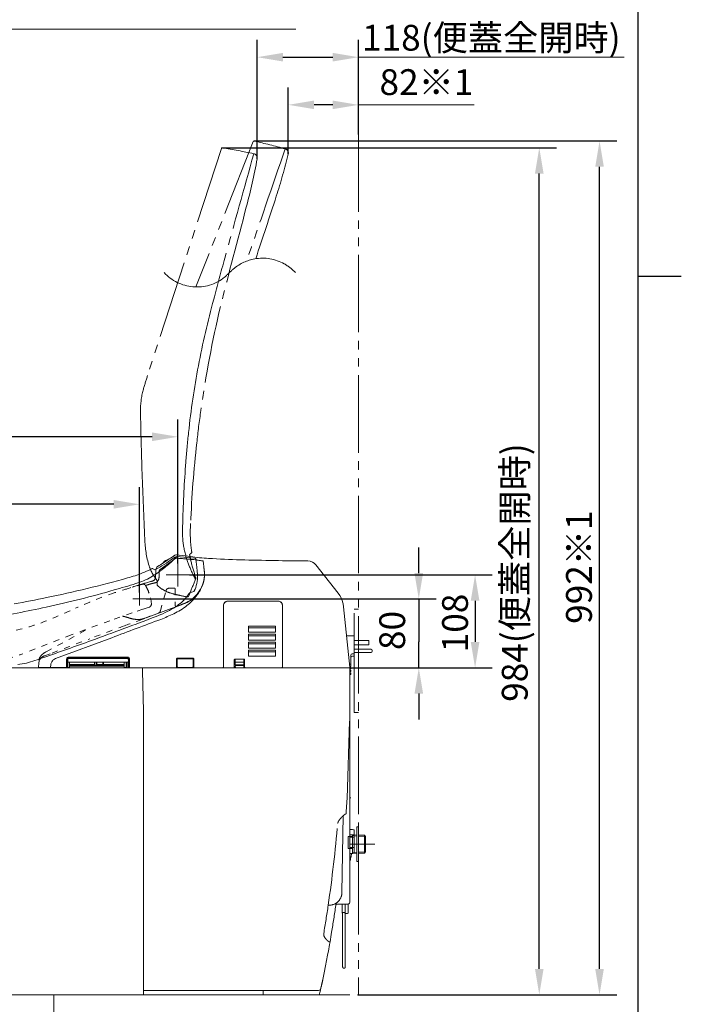
# Model space of a CAD drawing. Extents: x -410 to 0, y 0 to 451.
# Drawn here: x -77 to 0, y 59 to 173 of the extents above; entities that cross this region are included whole.
import ezdxf

# ---------------------------------------------------------------- set-up
doc = ezdxf.new("R2010")
doc.units = 0
for name, pattern in [('CENTER_DASH_DASH', [14, 9, -1, 1, -1, 1, -1]), ('DASH_CENTER', [14, 11, -1, 1, -1]), ('DASHED', [15, 7, -8])]:
    doc.linetypes.add(name, pattern=pattern)
doc.layers.get('0').update_dxf_attribs({"linetype": 'CONTINUOUS'})
doc.layers.get('Defpoints').update_dxf_attribs({"linetype": 'CONTINUOUS'})
for name, color, linetype in [('1', 7, 'CONTINUOUS'), ('11', 7, 'CONTINUOUS'), ('20', 7, 'CONTINUOUS'), ('22', 7, 'CONTINUOUS'), ('3', 7, 'CONTINUOUS'), ('4', 7, 'CONTINUOUS'), ('PIC13', 7, 'CONTINUOUS')]:
    doc.layers.add(name, color=color, linetype=linetype)
doc.styles.add('CONVERTER_2', font='simplex.shx', dxfattribs={"width": 0.95})
doc.dimstyles.new('ME10_DIM_21', dxfattribs={"dimtxt": 30, "dimasz": 30, "dimexe": 10, "dimexo": 0, "dimtad": 1, "dimdec": 1, "dimdsep": 46, "dimtxsty": 'CONVERTER_2', "dimblk1": 'OPEN30', "dimblk2": 'OPEN30', "dimsah": 1, "dimcen": 0.09, "dimclrd": 2, "dimclre": 2, "dimclrt": 2, "dimadec": 0, "dimazin": 0, "dimtfac": 1, "dimtdec": 4, "dimtmove": 0, "dimatfit": 3, "dimldrblk": 'OPEN30', "dimfxl": 0, "dimtolj": 1, "dimtzin": 0, "dimarcsym": 0})
doc.dimstyles.new('ME10_DIM_5', dxfattribs={"dimtxt": 30, "dimasz": 30, "dimexe": 10, "dimexo": 0, "dimtad": 1, "dimdsep": 46, "dimtxsty": 'CONVERTER_2', "dimblk1": 'OPEN30', "dimblk2": 'OPEN30', "dimsah": 1, "dimcen": 0.09, "dimclrd": 2, "dimclre": 2, "dimclrt": 2, "dimadec": 0, "dimazin": 0, "dimtfac": 1, "dimtdec": 4, "dimtmove": 0, "dimatfit": 3, "dimldrblk": 'OPEN30', "dimfxl": 0, "dimtolj": 1, "dimtzin": 0, "dimarcsym": 0})

# ---------------------------------------------------------------- blocks, each defined once
blk = doc.blocks.new('*D64')
at = {"layer": '1', "color": 2, "lineweight": -2}
for p, q in [((-107.78, 102.12), (-107.78, 126.85)), ((-58.49, 110.14), (-58.49, 126.85)), ((-61.49, 124.85), (-104.78, 124.85))]:
    blk.add_line(p, q, dxfattribs=at)
at = {"layer": '1', "color": 2}
for points in [[(-104.78, 125.35), (-104.78, 124.35), (-107.78, 124.85)], [(-61.49, 125.35), (-61.49, 124.35), (-58.49, 124.85)]]:
    blk.add_solid(points, dxfattribs=at)
at = {"layer": 'Defpoints', "color": 0}
for p in [(-107.78, 124.85), (-58.49, 110.14), (-107.78, 102.12)]:
    blk.add_point(p, dxfattribs=at)
at = {"layer": '1', "color": 2, "lineweight": 0, "insert": (-83.46, 127.19), "char_height": 3, "attachment_point": 5, "rotation": 0.0001}
blk.add_mtext('\\A1;{\\fMicrosoft JhengHei|b0|i0|c136|p34;493}', dxfattribs=at)
blk = doc.blocks.new('_OPEN30')
at = {"color": 0, "linetype": 'ByBlock'}
for p, q in [((-1, 0.267949), (0, 0)), ((0, 0), (-1, -0.267949)), ((0, 0), (-1, 0))]:
    blk.add_line(p, q, dxfattribs=at)
blk = doc.blocks.new('*D70')
at = {"layer": '1', "color": 2, "lineweight": -2}
for p, q in [((-107.78, 102.12), (-107.78, 119)), ((-62.94, 106.77), (-62.94, 119)), ((-65.94, 117), (-104.78, 117))]:
    blk.add_line(p, q, dxfattribs=at)
at = {"layer": '1', "color": 2}
for points in [[(-104.78, 117.5), (-104.78, 116.5), (-107.78, 117)], [(-65.94, 117.5), (-65.94, 116.5), (-62.94, 117)]]:
    blk.add_solid(points, dxfattribs=at)
at = {"layer": 'Defpoints', "color": 0}
for p in [(-107.78, 117), (-62.94, 106.77), (-107.78, 102.12)]:
    blk.add_point(p, dxfattribs=at)
at = {"layer": '1', "color": 2, "lineweight": 0, "insert": (-84.87, 119.58), "char_height": 3, "attachment_point": 5, "rotation": 0.0001}
blk.add_mtext('\\A1;{\\fMicrosoft JhengHei|b0|i0|c136|p34;448}', dxfattribs=at)
blk = doc.blocks.new('*D63')
at = {"layer": '1', "color": 2, "lineweight": -2}
for p, q in [((-57.15, 108.8), (-21.96, 108.8)), ((-23.96, 105.8), (-23.96, 101)), ((-38.55, 98), (-21.96, 98))]:
    blk.add_line(p, q, dxfattribs=at)
at = {"layer": '1', "color": 2}
for points in [[(-24.46, 105.8), (-23.46, 105.8), (-23.96, 108.8)], [(-24.46, 101), (-23.46, 101), (-23.96, 98)]]:
    blk.add_solid(points, dxfattribs=at)
at = {"layer": 'Defpoints', "color": 0}
for p in [(-57.15, 108.8), (-38.55, 98), (-23.96, 98)]:
    blk.add_point(p, dxfattribs=at)
at = {"layer": '1', "color": 2, "lineweight": 0, "insert": (-26.29, 103.21), "char_height": 3, "attachment_point": 5, "rotation": 90}
blk.add_mtext('\\A1;{\\fMicrosoft JhengHei|b0|i0|c136|p34;108}', dxfattribs=at)
blk = doc.blocks.new('*D62')
at = {"layer": '1', "color": 2, "lineweight": -2}
for p, q in [((-30.5, 109), (-30.5, 112)), ((-62.17, 106), (-28.5, 106)), ((-30.5, 106), (-30.5, 103)), ((-30.5, 103), (-30.5, 101)), ((-30.5, 98), (-30.5, 101)), ((-38.55, 98), (-28.5, 98)), ((-30.5, 95), (-30.5, 92))]:
    blk.add_line(p, q, dxfattribs=at)
at = {"layer": '1', "color": 2}
for points in [[(-31, 109), (-30, 109), (-30.5, 106)], [(-31, 95), (-30, 95), (-30.5, 98)]]:
    blk.add_solid(points, dxfattribs=at)
at = {"layer": 'Defpoints', "color": 0}
for p in [(-62.17, 106), (-38.55, 98), (-30.5, 98)]:
    blk.add_point(p, dxfattribs=at)
at = {"layer": '1', "color": 2, "lineweight": 0, "insert": (-33.59, 102.34), "char_height": 3, "attachment_point": 5, "rotation": 90}
blk.add_mtext('\\A1;{\\fMicrosoft JhengHei|b0|i0|c136|p34;80}', dxfattribs=at)
blk = doc.blocks.new('*D72')
at = {"layer": '1', "color": 2, "lineweight": -2}
for p, q in [((-49.62, 159.23), (-7.5, 159.23)), ((-9.5, 63), (-9.5, 156.23)), ((-37.6, 60), (-7.5, 60))]:
    blk.add_line(p, q, dxfattribs=at)
at = {"layer": '1', "color": 2}
for points in [[(-10, 156.23), (-9, 156.23), (-9.5, 159.23)], [(-10, 63), (-9, 63), (-9.5, 60)]]:
    blk.add_solid(points, dxfattribs=at)
at = {"layer": 'Defpoints', "color": 0}
for p in [(-49.62, 159.23), (-9.5, 159.23), (-37.6, 60)]:
    blk.add_point(p, dxfattribs=at)
at = {"layer": '1', "color": 2, "lineweight": 0, "insert": (-11.89, 109.7), "char_height": 3, "attachment_point": 5, "rotation": 90}
blk.add_mtext('\\A1;{\\fMicrosoft JhengHei|b0|i0|c136|p34;992※1}', dxfattribs=at)
blk = doc.blocks.new('*D75')
at = {"layer": '1', "color": 2, "lineweight": -2}
for p, q in [((-53.31, 158.44), (-14.5, 158.44)), ((-16.5, 63), (-16.5, 155.44)), ((-37.5, 60), (-14.5, 60))]:
    blk.add_line(p, q, dxfattribs=at)
at = {"layer": '1', "color": 2}
for points in [[(-17, 155.44), (-16, 155.44), (-16.5, 158.44)], [(-17, 63), (-16, 63), (-16.5, 60)]]:
    blk.add_solid(points, dxfattribs=at)
at = {"layer": 'Defpoints', "color": 0}
for p in [(-53.31, 158.44), (-16.5, 158.44), (-37.5, 60)]:
    blk.add_point(p, dxfattribs=at)
at = {"layer": '1', "color": 2, "lineweight": 0, "insert": (-19.35, 109.07), "char_height": 3, "attachment_point": 5, "rotation": 90}
blk.add_mtext('\\A1;{\\fMicrosoft JhengHei|b0|i0|c136|p34;984(便蓋全開時)}', dxfattribs=at)
blk = doc.blocks.new('*D74')
at = {"layer": '1', "color": 2, "lineweight": -2}
for p, q in [((-45.66, 157.71), (-45.66, 165.43)), ((-37.5, 160), (-37.5, 165.43)), ((-40.5, 163.43), (-42.66, 163.43))]:
    blk.add_line(p, q, dxfattribs=at)
at = {"layer": '1', "color": 2}
for points in [[(-42.66, 163.93), (-42.66, 162.93), (-45.66, 163.43)], [(-40.5, 163.93), (-40.5, 162.93), (-37.5, 163.43)]]:
    blk.add_solid(points, dxfattribs=at)
at = {"layer": 'Defpoints', "color": 0}
for p in [(-45.66, 163.43), (-37.5, 160), (-45.66, 157.71)]:
    blk.add_point(p, dxfattribs=at)
at = {"layer": '1', "color": 2, "lineweight": 0, "insert": (-29.61, 166.07), "char_height": 3, "attachment_point": 5, "rotation": 0.0001}
blk.add_mtext('\\A1;{\\fMicrosoft JhengHei|b0|i0|c136|p34;82※1}', dxfattribs=at)
blk = doc.blocks.new('*D73')
at = {"layer": '1', "color": 2, "lineweight": -2}
for p, q in [((-49.28, 157.17), (-49.28, 170.97)), ((-37.5, 160), (-37.5, 170.97)), ((-46.28, 168.97), (-40.5, 168.97))]:
    blk.add_line(p, q, dxfattribs=at)
at = {"layer": '1', "color": 2}
for points in [[(-46.28, 169.47), (-46.28, 168.47), (-49.28, 168.97)], [(-40.5, 169.47), (-40.5, 168.47), (-37.5, 168.97)]]:
    blk.add_solid(points, dxfattribs=at)
at = {"layer": 'Defpoints', "color": 0}
for p in [(-37.5, 168.97), (-37.5, 160), (-49.28, 157.17)]:
    blk.add_point(p, dxfattribs=at)
at = {"layer": '1', "color": 2, "lineweight": 0, "insert": (-22.07, 171.23), "char_height": 3, "attachment_point": 5, "rotation": 0.0001}
blk.add_mtext('\\A1;{\\fMicrosoft JhengHei|b0|i0|c136|p34;118(便蓋全開時)}', dxfattribs=at)

msp = doc.modelspace()

# ---------------------------------------------------------------- linework, layer by layer
at = {"linetype": 'Continuous', "lineweight": 0}
for p, q in [((-37.5, 168.9708), (-6.6436, 168.9708)), ((-37.5, 163.4279), (-24.0554, 163.4279))]:
    msp.add_line(p, q, dxfattribs=at)
at = {"layer": '1', "color": 7, "linetype": 'Continuous'}
msp.add_line((-5, 5), (-5, 282), dxfattribs=at)
at = {"layer": '1', "color": 2, "linetype": 'CENTER_DASH_DASH', "lineweight": 5}
for p, q in [((-49.7319, 159.1665), (-56.3863, 142.262)), ((-37.5, 160), (-37.5, 159.6731)), ((-53.427, 158.374), (-62.0052, 131.9731)), ((-57.2332, 106.362), (-57.1146, 106.647)), ((-38.8313, 82.8027), (-38.5, 92.9968)), ((-39.4281, 71.8738), (-39.2708, 80.8142)), ((-39.0277, 81), (-39.0053, 81)), ((-39.9286, 79.941), (-39.8964, 79.9403)), ((-38.7, 77), (-38.7, 78.4)), ((-38.7, 78.4), (-38.2, 78.4)), ((-38.5, 77.1), (-38.5, 78.3)), ((-38.5, 78.3), (-38, 78.3)), ((-38.2, 78.4), (-38.2, 78.3)), ((-38.2, 77), (-38.7, 77)), ((-38, 77.1), (-38.5, 77.1)), ((-38.2, 77.1), (-38.2, 77)), ((-62.5, 60.55), (-62.5, 60)), ((-48.5628, 60.5), (-48.6, 60)), ((-48.5628, 60.5), (-48.6, 60)), ((-37.5, 60), (-37.6038, 60))]:
    msp.add_line(p, q, dxfattribs=at)
at = {"layer": '1', "color": 1, "linetype": 'Continuous'}
msp.add_line((-5, 143.5), (0, 143.5), dxfattribs=at)
at = {"layer": '1', "color": 4, "linetype": 'Continuous', "lineweight": 5}
for p, q in [((-57.0333, 110.9218), (-58.633, 111.1352)), ((-56.5649, 110.7526), (-58.642, 110.9196)), ((-39.8692, 106.6561), (-42.4484, 109.9574)), ((-61.4046, 109.5063), (-61.155, 109.3736)), ((-58.1772, 105.2898), (-58.8031, 105.0558)), ((-57.9089, 105.4151), (-58.6537, 105.1366)), ((-46.8292, 105.74), (-52.7092, 105.74)), ((-52.7042, 105.76), (-46.8342, 105.76)), ((-53.2042, 105.26), (-53.2042, 98.05)), ((-53.1892, 98.05), (-53.1892, 105.26)), ((-46.3491, 105.2586), (-46.3492, 98.05)), ((-46.3342, 98.05), (-46.3342, 105.26)), ((-38.5, 98.0552), (-39.2404, 105.1)), ((-50.2692, 102.2101), (-50.2692, 102.8225)), ((-50.2692, 101.2752), (-50.2692, 101.8862)), ((-50.2392, 102.8525), (-47.1892, 102.8525)), ((-47.1892, 102.6525), (-50.2392, 102.6525)), ((-47.1892, 102.1437), (-50.2392, 102.1437)), ((-50.2392, 101.9162), (-47.1892, 101.9162)), ((-47.1592, 102.8225), (-47.1592, 102.2101)), ((-47.1592, 101.8862), (-47.1592, 101.2752)), ((-72.6907, 99.0643), (-66.174, 101.5008)), ((-50.2692, 100.3423), (-50.2692, 100.9521)), ((-47.1892, 101.7162), (-50.2392, 101.7162)), ((-47.1892, 101.209), (-50.2392, 101.209)), ((-50.2392, 100.9821), (-47.1892, 100.9821)), ((-47.1892, 100.7821), (-50.2392, 100.7821)), ((-47.1592, 100.9521), (-47.1592, 100.3423)), ((-38.8827, 101.696), (-38, 101.696)), ((-38.4, 101.696), (-38.5001, 101.696)), ((-38, 101.1636), (-36.3, 101.1636)), ((-36.3, 101.1636), (-36.3, 100.6598)), ((-50.2692, 99.4114), (-50.2692, 100.02)), ((-50.2692, 99.85), (-50.2392, 99.85)), ((-47.1892, 100.2763), (-50.2392, 100.2763)), ((-50.2392, 100.05), (-47.1892, 100.05)), ((-47.1892, 99.85), (-50.2392, 99.85)), ((-47.1892, 99.85), (-47.1592, 99.85)), ((-47.1592, 100.02), (-47.1592, 99.4114)), ((-38.233, 99.64), (-38, 99.64)), ((-38, 100.6598), (-36.3, 100.6598)), ((-36.05, 100.1615), (-38, 100.1615)), ((-38, 99.789), (-36.05, 99.789)), ((-35.9, 99.939), (-35.9, 100.0115)), ((-74.6151, 98.9045), (-74.6849, 98.1059)), ((-71.4398, 98.1007), (-71.4398, 98.9826)), ((-71.3242, 98.9795), (-71.3242, 98.1)), ((-71.2942, 98.08), (-71.2942, 98.9802)), ((-64.2942, 98.66), (-71.2442, 98.66)), ((-71.1942, 99.08), (-64.3442, 99.08)), ((-64.3642, 99.2449), (-71.1773, 99.2449)), ((-64.3642, 99.13), (-71.1742, 99.13)), ((-71.095, 98.66), (-71.0942, 98.08)), ((-68.1942, 98.4411), (-68.1942, 98.66)), ((-68.1442, 98.3504), (-68.1442, 98.66)), ((-67.9442, 98.66), (-67.9442, 98.3504)), ((-67.8942, 98.66), (-67.8942, 98.4411)), ((-67.2142, 98.66), (-67.2142, 98.45)), ((-67.1392, 98.66), (-67.1392, 98.45)), ((-64.7142, 98.08), (-64.712, 98.66)), ((-64.5142, 98.66), (-64.5142, 98.08)), ((-64.4898, 98.66), (-64.4898, 98.4)), ((-64.3951, 98.05), (-64.3951, 98.66)), ((-64.2442, 98.98), (-64.2442, 98.71)), ((-64.2142, 98.98), (-64.2142, 98.05)), ((-64.1018, 98.9826), (-64.0923, 98.0507)), ((-58.6542, 98.05), (-58.6542, 98.98)), ((-58.6042, 98.9042), (-58.6042, 98.12)), ((-58.5742, 98.12), (-58.5742, 98.98)), ((-58.5042, 99.13), (-56.7942, 99.13)), ((-58.5042, 99.05), (-56.7942, 99.05)), ((-58.4742, 99.1), (-58.4342, 99.1)), ((-58.4742, 99.0515), (-58.4342, 99.0515)), ((-57.2942, 99.1), (-57.2942, 99.1305)), ((-56.8642, 99.1), (-57.2942, 99.1)), ((-56.8642, 99.1), (-56.8242, 99.1)), ((-56.8642, 99.0515), (-56.8242, 99.0515)), ((-56.6992, 99.1), (-56.8242, 99.1)), ((-56.7242, 98.98), (-56.7242, 98.12)), ((-56.6992, 98.926), (-56.6992, 99.1)), ((-56.6942, 98.12), (-56.6942, 98.9042)), ((-56.6442, 98.05), (-56.6442, 98.98)), ((-51.9392, 98.05), (-51.9392, 98.94)), ((-51.8942, 98.5711), (-51.8942, 98.9897)), ((-51.8942, 98.62), (-51.8442, 98.62)), ((-51.8942, 98.5711), (-51.8442, 98.5711)), ((-51.8892, 98.99), (-50.7892, 98.99)), ((-51.8442, 98.9909), (-51.8442, 98.8434)), ((-51.8442, 98.6091), (-51.8442, 98.8434)), ((-51.8442, 98.6091), (-51.8442, 98.37)), ((-50.8942, 98.66), (-51.7943, 98.66)), ((-50.8442, 98.991), (-50.8442, 98.8434)), ((-50.8442, 98.8434), (-50.8442, 98.6091)), ((-50.8442, 98.62), (-50.7442, 98.62)), ((-50.8442, 98.6091), (-50.8442, 98.37)), ((-50.8442, 98.5711), (-50.7392, 98.5711)), ((-50.7442, 98.62), (-50.7395, 98.6157)), ((-50.7392, 98.94), (-50.7392, 98.05)), ((-47.1892, 99.3457), (-50.2392, 99.3457)), ((-38.4, 99.44), (-38.4, 98.416)), ((-38.2, 99.336), (-38, 99.336)), ((-74.6851, 98.1044), (-74.6851, 98.1044)), ((-74.6353, 98.05), (-71.3742, 98.05)), ((-58.7042, 98), (-74.3385, 98)), ((-73.2771, 98.1031), (-73.2595, 98.3062)), ((-71.1442, 98.03), (-71.2442, 98.03)), ((-71.0442, 98.4), (-71.0942, 98.4)), ((-71.0942, 98.2968), (-64.7143, 98.2968)), ((-64.7143, 98.2), (-71.0941, 98.2)), ((-68.1442, 98.3995), (-71.0442, 98.4)), ((-68.0942, 98.315), (-67.9942, 98.315)), ((-67.2642, 98.4), (-67.9427, 98.4)), ((-67.1142, 98.4), (-67.2642, 98.4)), ((-64.7142, 98.4), (-67.1142, 98.4)), ((-65.3742, 98.4), (-65.3742, 98.3874)), ((-64.7142, 98.3808), (-65.3742, 98.3874)), ((-64.5642, 98.03), (-64.6642, 98.03)), ((-64.5142, 98.4), (-64.3951, 98.4001)), ((-64.4942, 98.1793), (-64.4942, 98.4)), ((-64.4942, 98.05), (-64.4942, 98.1793)), ((-58.6992, 98), (-58.7042, 98)), ((-58.6042, 98.12), (-58.5854, 98.12)), ((-58.5992, 98.12), (-58.5992, 98)), ((-56.6992, 98), (-58.5992, 98)), ((-58.5742, 98.12), (-58.5854, 98.12)), ((-56.7942, 98.05), (-58.5042, 98.05)), ((-58.2242, 98), (-58.2242, 98.05)), ((-58.2242, 98), (-58.1686, 98.05)), ((-56.8675, 98.0389), (-56.8242, 98)), ((-56.8242, 98.05), (-56.8242, 98)), ((-56.7242, 98.12), (-56.7129, 98.12)), ((-56.7129, 98.12), (-56.6942, 98.12)), ((-56.6992, 98), (-56.6992, 98.12)), ((-38.5497, 98), (-56.5942, 98)), ((-51.8192, 98.05), (-51.8192, 98.1066)), ((-50.8742, 98.34), (-51.8142, 98.34)), ((-51.7692, 98.2822), (-50.8692, 98.2822)), ((-50.8192, 98.1066), (-50.8192, 98.05)), ((-38.4, 98.416), (-38.5379, 98.416)), ((-38.4, 98.016), (-38.5131, 98.016)), ((-38.5116, 98.166), (-38.4, 98.166)), ((-38.5, 97.866), (-38.4, 97.866)), ((-38.4, 97.716), (-38.5, 97.716)), ((-38.5, 97.566), (-38.4, 97.566)), ((-38.4, 97.416), (-38.5, 97.416)), ((-38.4, 98.416), (-38.4, 98.166)), ((-38.4, 98.016), (-38.4, 97.866)), ((-38.4, 97.716), (-38.4, 97.566)), ((-38.4, 97.416), (-38.4, 97.216)), ((-38.5, 97.216), (-38.4, 97.216)), ((-38.4, 82.88), (-38.5001, 82.88)), ((-38.2, 79.2), (-38.5, 79.2)), ((-38.2, 79.2), (-38.0852, 79.1828)), ((-38, 79.0839), (-38, 78.567)), ((-38.2049, 78.5849), (-38.2049, 77.4999)), ((-38.2049, 78.5735), (-38.0261, 78.4702)), ((-38.0261, 78.4702), (-37.9919, 78.4505)), ((-37.9919, 76.4332), (-37.9919, 78.5667)), ((-36.8218, 76.4702), (-36.8218, 78.5297)), ((-36.7, 78.4097), (-36.7, 76.5902)), ((-38.2049, 77.4999), (-38.2049, 76.4149)), ((-37.9919, 76.5494), (-38.2049, 76.4264)), ((-39.39, 69.5001), (-39.39, 70.5179)), ((-38.69, 69.5001), (-38.69, 70.5394))]:
    msp.add_line(p, q, dxfattribs=at)
at = {"layer": '1', "color": 2, "linetype": 'DASHED', "lineweight": 5}
for p, q in [((-58.7184, 110.7231), (-60.5489, 109.4399)), ((-61.0744, 108.5506), (-61.0535, 109.3501)), ((-60.6702, 109.0086), (-60.6832, 108.5088)), ((-59.2584, 104.8856), (-62.1608, 103.8004)), ((-59.2584, 104.8856), (-58.8031, 105.0558))]:
    msp.add_line(p, q, dxfattribs=at)
at = {"layer": '1', "color": 2, "linetype": 'DASH_CENTER', "lineweight": 5}
for p, q in [((-58.4942, 110.142), (-58.4942, 107.458)), ((-57.1522, 108.8), (-59.8362, 108.8)), ((-62.9442, 106.77), (-62.9442, 105.23)), ((-62.1742, 106), (-63.7142, 106)), ((-39.04, 66), (-39.04, 70.5179)), ((-39.3447, 69.5372), (-39.3447, 63.2268)), ((-39.0399, 63.2268), (-39.0399, 66))]:
    msp.add_line(p, q, dxfattribs=at)
at = {"layer": '1', "color": 2, "linetype": 'DASHED', "lineweight": 0, "ltscale": 0.1}
for p, q in [((-60.527, 104.6077), (-59.8754, 106.9573)), ((-59.49, 107.25), (-58.8942, 107.25)), ((-58.7942, 107.15), (-58.7942, 105.2236)), ((-63.8079, 104.3842), (-66.4138, 103.4709)), ((-62.5433, 104.816), (-63.8079, 104.3842)), ((-61.8387, 105.0385), (-62.5433, 104.816)), ((-66.4138, 103.4709), (-70.8984, 101.8246)), ((-73.8002, 99.8582), (-68.7456, 102.6255)), ((-70.8984, 101.8246), (-76.8687, 99.4879)), ((-73.9784, 99.3881), (-73.1127, 99.7152))]:
    msp.add_line(p, q, dxfattribs=at)
at = {"layer": '1', "color": 2, "linetype": 'Continuous', "lineweight": 5}
for p, q in [((-106, 98), (-38.4999, 98)), ((-62.599, 97.949), (-62.5919, 97.5973)), ((-62.5919, 97.5973), (-62.5, 92.9993)), ((-38.5, 92.9968), (-38.4999, 98)), ((-62.5, 92.9993), (-62.5, 76.5666)), ((-38.5, 70.8184), (-38.5, 92.9968)), ((-62.5, 76.5666), (-62.5, 60.55)), ((-39.9904, 70.5185), (-38.8, 70.5185)), ((-98.2, 60), (-62.5, 60)), ((-62.5, 60), (-42.06, 60)), ((-62.45, 60.5), (-45.55, 60.5)), ((-62.45, 60.5), (-45.55, 60.5)), ((-45.55, 60.5), (-42.148, 60.5))]:
    msp.add_line(p, q, dxfattribs=at)
at = {"layer": '1', "color": 4, "linetype": 'CENTER_DASH_DASH', "lineweight": 5}
msp.add_line((-37.5, 92.816), (-38, 92.816), dxfattribs=at)
at = {"layer": '1', "color": 2, "linetype": 'CENTER_DASH_DASH', "lineweight": 5}
for centre, radius, start, end in [((-49.6388, 159.1299), 0.1, 76.934703, 158.515809), ((-72.4647, 61.8656), 100.0068, 74.665994, 76.793), ((-53.3319, 158.3431), 0.1, 80.276649, 162.000006), ((-70.205, 59.873), 100.0053, 78.149731, 80.276627), ((3625.7743, -1113.2236), 3885.7258, 160.8991138, 161.1025765), ((-46.1506, 157.83), 0.5, 346.282624, 74.664866), ((6413.8014, -1646.1482), 6710.4754, 164.40606955, 164.51350123), ((-124.6943, 171.0163), 76.676, 345.268317, 349.595365), ((-49.7712, 157.2575), 0.5001, 349.772519, 78.142475), ((-113.8944, 174.4287), 70.2477, 342.074261, 346.232879), ((-694.4214, 361.8848), 680.2897, 341.4576062, 342.1012719), ((774.7141, -70.2007), 854.5184, 164.9615919, 165.7606985), ((402.169, 21.1445), 471.9216, 164.705968, 165.308366), ((-48.655, 140.4311), 5.1781, 100.100231, 129.58889), ((-48.655, 140.4311), 5.1781, 60.763571, 100.100245), ((-41.1751, 131.84), 16.568, 130.589724, 135.824222), ((-48.655, 140.4312), 5.1781, 42.585236, 60.763599), ((-56.28, 147.439), 5.1781, 222.585304, 264.778896), ((-56.28, 147.439), 5.1781, 264.778919, 308.482537), ((43.1835, 114.2947), 101.0531, 164.775347, 169.27298), ((75.6626, 109.4898), 132.7637, 166.719931, 172.02475), ((41.2894, 114.7452), 99.1083, 169.325009, 173.863852), ((-7.9572, 114.2334), 56.8848, 161.829008, 163.622528), ((-52.8345, 127.8274), 10.0029, 165.849245, 179.625622), ((351.5369, 135.1865), 414.4383, 181.008412, 182.017398), ((22.8561, 116.0705), 79.559, 171.441675, 174.173972), ((59.725, 112.9123), 117.6343, 173.936038, 175.617159), ((77.6951, 109.1455), 134.8241, 173.611898, 177.614606), ((73.6199, 111.6395), 131.586, 175.526949, 178.550501), ((723.0209, 149.2558), 786.1879, 182.0890514, 182.6444685), ((-23.8076, 113.8768), 34.1339, 178.167899, 181.783195), ((-41.5198, 113.6894), 15.5291, 176.057929, 183.864877), ((-50.8823, 113.1809), 11.4492, 180.993419, 196.926373), ((-45.5344, 114.361), 12.4867, 187.113618, 197.079366), ((-47.7673, 113.1392), 9.2597, 183.073745, 189.367855), ((-48.3594, 102.2747), 12.4776, 133.339418, 134.637832), ((-56.1995, 111.2079), 0.9285, 183.367955, 188.263252), ((-48.8559, 112.4708), 8.3797, 189.592276, 194.041312), ((-56.9178, 111.3995), 0.05, 264.006766, 9.468086), ((-43.5384, 113.6014), 13.5094, 188.382207, 189.345167), ((-46.0936, 114.2061), 11.9066, 197.157464, 206.024692), ((-31.415, 116.7631), 26.341, 193.894416, 198.299737), ((-56.9082, 111.4837), 5.1918, 198.368967, 207.292801), ((-56.9474, 111.4644), 5.1482, 207.301577, 216.08085), ((-33.1175, 120.5743), 26.3612, 206.087963, 207.734463), ((-63.0469, 106.937), 2.4486, 27.908205, 37.644225), ((-60.8039, 107.6441), 0.1001, 178.006083, 227.039628), ((-36.347, 106.6905), 24.5756, 176.751585, 177.768006), ((4333.2513, -1719.7379), 4755.102, 157.3913858, 157.4127718), ((-56.3748, 108.3517), 0.0879, 210.984806, 228.843024), ((-56.7182, 108.4013), 0.3081, 337.938461, 17.180762), ((-58.1483, 110.4816), 3.9865, 226.901055, 234.569479), ((-58.1397, 110.4922), 4.0001, 234.55665, 249.944585), ((-57.0803, 113.804), 7.4757, 251.022074, 258.991208), ((-43.8396, 172.9263), 68.0598, 257.55394, 258.45901), ((-57.4178, 106.4387), 0.1999, 258.910144, 337.442054), ((-195.4635, 92.9938), 156.9633, 355.634574, 356.277365), ((-39.1688, 79.8086), 0.7522, 148.144349, 157.382715), ((-38.186, 79.2135), 1.9011, 136.915545, 148.544508), ((-36.047, 77.2695), 4.7914, 132.285026, 137.408852), ((-37.5339, 78.901), 2.584, 127.846253, 132.233873), ((-38.8951, 80.6915), 0.3358, 113.263531, 131.892516), ((-39.0053, 81.05), 0.05, 269.996941, 320.575896), ((-39.0053, 81.05), 0.05, 320.577677, 355.631504), ((-196.2081, 93.0828), 156.8311, 351.684045, 355.193214), ((-40.5442, 80.061), 0.6589, 349.446498, 354.781072), ((-39.5082, 79.9552), 0.3825, 158.103488, 173.118817), ((-40.9279, 71.9), 1.5, 308.682923, 341.208914), ((-40.9279, 71.9), 1.5, 341.208859, 359.000091), ((-196.3663, 93.1058), 156.9909, 350.467706, 351.684073), ((-40.9388, 71.9196), 1.5221, 266.714345, 308.541262), ((-41.0561, 67.0267), 0.4936, 176.282345, 190.09112), ((-41.0596, 67.0263), 0.4902, 170.457942, 176.209317), ((-40.8504, 67.0694), 0.7037, 190.579241, 210.543244), ((-40.1576, 67.4501), 1.494, 209.616457, 221.188106), ((-39.8674, 67.6763), 1.8615, 220.544135, 227.937372), ((-40.4217, 67.0564), 1.0299, 227.727995, 236.612823), ((-40.795, 66.4875), 0.3495, 236.385874, 250.966385), ((-40.8679, 66.2819), 0.1314, 251.809294, 268.815954), ((-40.8675, 67.8981), 1.7476, 269.895236, 271.813425), ((-109.0864, 76.4555), 69.0152, 346.794019, 347.664047), ((-62.45, 60.55), 0.05, 179.995417, 270)]:
    msp.add_arc(centre, radius, start, end, dxfattribs=at)
at = {"layer": '1', "color": 4, "linetype": 'Continuous', "lineweight": 5}
for centre, radius, start, end in [((-464.6226, 723.5912), 734.7252, 303.4007721, 303.5244945), ((-58.6726, 110.8378), 0.3, 82.404199, 123.611064), ((-72.0245, 128.5512), 22.0596, 300.414513, 306.699228), ((33.4801, -32.9943), 171.1057, 123.18045, 123.457634), ((-67.457, 118.9103), 11.89, 306.977463, 314.089412), ((-59.3742, 109.6195), 1.0072, 100.758323, 146.064334), ((-85.3249, 137.3496), 37.5663, 314.095528, 315.095952), ((-58.6636, 110.6116), 0.3087, 85.979712, 125.139666), ((-59.245, 111.376), 0.7589, 314.072947, 322.097687), ((-58.674, 110.9273), 0.0329, 327.839698, 346.5466), ((-53.2829, 138.2716), 27.6057, 262.191738, 266.604953), ((-56.581, 110.5534), 0.1999, 5.641594, 85.369365), ((-11.3926, 115.1566), 45.2225, 185.817251, 186.623344), ((-55.5341, 115.2603), 4.7943, 259.85462, 265.945223), ((-79.3315, 107.4285), 23.155, 5.301718, 6.228134), ((-52.6224, 125.3219), 15.1957, 257.647471, 258.64483), ((-55.6404, 110.2445), 0.181, 68.348213, 81.689627), ((-55.5793, 110.3925), 0.021, 17.892377, 74.37745), ((491.0063, 184.6696), 551.5887, 187.738306, 187.779818), ((-326.5908, 80.5703), 272.6786, 6.076344, 6.196522), ((-90.3726, 105.0567), 35.2163, 6.991716, 8.073999), ((-48.235, 221.1973), 110.6849, 266.538614, 268.461797), ((-40.4042, 513.5329), 403.1254, 268.464543, 269.576002), ((-43.394, 109.2186), 1.2, 38, 89.681053), ((-68.1299, 122.7888), 14.8348, 284.767995, 291.859619), ((-65.9358, 117.661), 9.2597, 291.073739, 297.367849), ((-67.6822, 121.5401), 13.5094, 296.382201, 297.345161), ((-67.6717, 119.2198), 12.2664, 299.569974, 306.90923), ((-61.4536, 109.4959), 0.05, 12.006748, 117.46808), ((-62.3876, 112.1313), 3.0207, 294.082855, 300.450431), ((-60.5295, 109.3318), 0.5247, 148.141673, 169.899403), ((-60.6597, 109.4767), 0.3419, 124.614883, 157.288844), ((-60.226, 108.6163), 4.0131, 347.948606, 1.909569), ((-65.8117, 108.4519), 9.6012, 1.779277, 6.675754), ((-60.0233, 108.891), 4.6112, 357.651614, 6.765753), ((-59.046, 108.8829), 3.657, 356.817342, 7.235324), ((-100.9324, 238.3262), 134.9361, 281.612855, 285.730967), ((-99.0083, 223.4053), 120.9844, 285.887596, 287.129048), ((-65.3987, 114.8452), 7.3421, 285.995852, 300.988724), ((-60.2066, 108.6125), 3.9933, 335.062618, 347.944541), ((-59.0861, 108.9011), 3.6756, 322.620638, 339.777215), ((-59.0417, 108.881), 3.6522, 330.872219, 346.842656), ((-59.0879, 108.9011), 3.6773, 339.786554, 356.89774), ((-59.0476, 108.8845), 3.6587, 346.809495, 356.793144), ((-102.5112, 235.4119), 133.4913, 282.427193, 285.922912), ((-61.8189, 109.7093), 5.5556, 318.324079, 324.708505), ((-55.2235, 105.0112), 2.5421, 138.926976, 144.16077), ((-56.4314, 106.064), 0.9397, 133.150929, 138.92875), ((-59.0967, 108.9063), 3.6873, 303.193428, 322.656005), ((-63.7286, 131.9698), 26.0833, 284.780898, 285.733968), ((-59.088, 108.9018), 3.703, 310.50674, 319.974848), ((-56.683, 106.9634), 0.1033, 285.387721, 340.436851), ((-60.8323, 109.7998), 5.664, 321.588899, 331.569482), ((-59.3313, 109.079), 4.0034, 320.271566, 328.499411), ((-62.7966, 111.0047), 7.966, 329.713067, 330.674853), ((-42.2674, 104.7821), 3.0436, 14.370814, 38.004282), ((-90.5475, 183.922), 79.559, 279.441669, 282.173967), ((-61.6942, 109.6268), 5.4077, 300.067833, 318.098232), ((-67.9208, 131.7895), 28.2342, 290.187768, 291.258059), ((-59.1303, 108.9705), 3.7593, 288.959653, 303.08679), ((-59.076, 108.8895), 3.686, 292.188339, 301.322547), ((-61.4987, 110.3201), 6.5094, 308.528097, 321.644867), ((-59.077, 108.8891), 3.6862, 301.338328, 310.503631), ((-52.7042, 105.26), 0.5, 89.999076, 180.000924), ((-52.7092, 105.26), 0.48, 90.001516, 179.998484), ((-46.8342, 105.26), 0.5, 0.000045, 89.999991), ((-46.8293, 105.2598), 0.4802, 359.850465, 89.986757), ((-42.2708, 104.7813), 3.0471, 6.003273, 14.368756), ((-94.9572, 201.7074), 98.9509, 278.343799, 282.35548), ((-64.9139, 114.5779), 11.3098, 290.266691, 301.617589), ((-68.1628, 123.2636), 21.0828, 291.372232, 295.8407), ((-61.9401, 110.8361), 7.188, 294.376397, 308.71847), ((-58.6949, 105.2335), 0.1053, 270.933282, 293.011211), ((-416.2382, 1049.3424), 1009.9154, 290.1379332, 290.5946409), ((-2813.3152, 7455.1102), 7849.9908, 290.48454449, 290.52891878), ((-50.1709, 102.2045), 0.0985, 176.742844, 209.861937), ((-50.2392, 102.8224), 0.03, 90.045515, 179.954485), ((-50.2392, 102.6825), 0.03, 180, 270), ((-50.2392, 101.8862), 0.03, 90.042399, 179.957601), ((-50.2375, 102.1644), 0.0208, 205.279307, 265.355985), ((-47.1893, 102.8224), 0.0301, 0.154294, 89.845706), ((-47.1892, 102.6825), 0.03, 270, 0), ((-47.1934, 102.1682), 0.0249, 279.835672, 331.679647), ((-47.1893, 101.8862), 0.0301, 0.150334, 89.849666), ((-47.2692, 102.2071), 0.11, 332.546954, 1.573467), ((-224.7498, 530.7943), 457.1438, 289.243564, 289.980559), ((-50.1772, 101.2682), 0.0923, 175.691669, 210.856109), ((-50.2392, 101.7462), 0.03, 180, 270), ((-50.2391, 100.952), 0.0301, 90.153936, 179.846064), ((-50.2392, 100.8121), 0.03, 180, 270), ((-50.2372, 101.2301), 0.0213, 205.671623, 264.713408), ((-47.1892, 101.7462), 0.03, 270, 0), ((-47.194, 101.2342), 0.0256, 280.697223, 328.753223), ((-47.1893, 100.952), 0.0301, 0.149193, 89.850807), ((-47.1892, 100.8121), 0.03, 270, 0), ((-47.2685, 101.2723), 0.1093, 331.909298, 1.486751), ((-50.1554, 100.3408), 0.1138, 179.268545, 207.871322), ((-50.2392, 100.02), 0.03, 90.021722, 179.978278), ((-50.2353, 100.3002), 0.0242, 211.231592, 260.825873), ((-47.1917, 100.2978), 0.0216, 276.640785, 326.38341), ((-47.1892, 100.02), 0.03, 0.036711, 89.963289), ((-47.2606, 100.3382), 0.1015, 328.930223, 2.30395), ((-38.2, 99.44), 0.2, 90, 180), ((-36.05, 100.0115), 0.15, 0, 90), ((-36.05, 99.939), 0.15, 270, 0), ((-78.3339, 108.2783), 9.9779, 277.175682, 288.852114), ((-184.3742, 414.7781), 334.3026, 289.07725, 289.263703), ((-73.7948, 98.5489), 0.8479, 149.239823, 174.320498), ((-73.7691, 98.8304), 0.8492, 167.574359, 174.991002), ((-73.7957, 98.5491), 0.847, 143.204515, 149.218776), ((-72.3349, 98.2307), 0.9277, 155.986751, 175.331838), ((-72.4066, 98.2702), 0.8462, 127.719768, 156.455434), ((-72.4175, 98.2714), 0.8386, 109.008879, 127.177831), ((-71.1774, 98.9825), 0.2624, 123.44048, 179.976786), ((-71.1743, 98.98), 0.1499, 131.426566, 180.204501), ((-71.177, 98.9817), 0.2633, 90.054074, 123.407658), ((-71.194, 98.9799), 0.1002, 136.990571, 179.854043), ((-71.2442, 98.71), 0.05, 180, 270), ((-71.1743, 98.9802), 0.1498, 89.9751, 131.467526), ((-71.194, 98.9797), 0.1003, 90.082984, 136.866925), ((-68.1564, 98.4454), 0.0381, 186.509297, 234.808864), ((-67.9523, 98.4661), 0.0668, 278.282631, 322.384275), ((-67.9221, 98.4416), 0.0279, 324.458711, 359.161434), ((-67.2642, 98.45), 0.05, 270, 0), ((-67.0694, 98.4465), 0.0699, 177.150509, 213.93622), ((-64.3642, 98.9826), 0.2623, 39.449099, 89.995825), ((-64.3642, 98.9801), 0.1499, 36.904325, 90.013718), ((-64.3439, 98.9807), 0.0993, 35.43446, 90.173445), ((-64.2942, 98.71), 0.05, 270, 0), ((-64.3436, 98.9801), 0.0994, 359.936012, 35.832075), ((-64.3641, 98.9801), 0.1499, 359.979919, 36.932394), ((-64.3648, 98.9823), 0.2629, 0.049374, 39.414125), ((-58.5042, 98.98), 0.15, 137.27058, 180.004908), ((-58.5042, 98.9799), 0.1501, 90.016559, 137.260753), ((-58.5542, 98.9042), 0.05, 128.682199, 180.000012), ((-58.6042, 98.9666), 0.03, 308.682187, 0), ((-58.5042, 98.98), 0.07, 90, 180), ((-58.534, 99.0755), 0.0301, 287.387867, 354.827845), ((-58.4742, 99.07), 0.03, 90, 174.624731), ((-58.4821, 99.0771), 0.0224, 191.094414, 242.123042), ((-58.4741, 99.0838), 0.0323, 235.247395, 269.892333), ((-58.4342, 99.07), 0.03, 9.849205, 90), ((-58.4339, 99.082), 0.0304, 269.471981, 315.767451), ((-58.432, 99.0802), 0.0278, 315.6386, 349.501999), ((-58.3749, 99.0801), 0.0301, 189.516664, 269.823009), ((-56.9234, 99.08), 0.03, 270.007654, 350.651486), ((-56.8642, 99.07), 0.03, 90, 170.150796), ((-56.8658, 99.0805), 0.0284, 190.856874, 231.646469), ((-56.8643, 99.0824), 0.0309, 231.663731, 270.244326), ((-56.8242, 99.07), 0.03, 5.375269, 90), ((-56.8243, 99.0842), 0.0326, 270.216645, 305.173967), ((-56.8148, 99.076), 0.0207, 296.611877, 351.049196), ((-56.7644, 99.0755), 0.03, 185.08979, 252.693678), ((-56.7942, 98.9801), 0.1499, 33.80281, 90.011955), ((-56.7942, 98.98), 0.07, 0, 90), ((-56.6942, 98.9666), 0.03, 180, 231.317813), ((-56.7442, 98.9042), 0.05, 359.999988, 51.317801), ((-56.7944, 98.9799), 0.1502, 0.033512, 33.818098), ((-51.8891, 98.9399), 0.0501, 90.115695, 179.884305), ((-51.7939, 98.6097), 0.0503, 90.373977, 180.704984), ((-50.8947, 98.6095), 0.0505, 359.526219, 89.459562), ((-50.7893, 98.9399), 0.0501, 0.125316, 89.874684), ((-50.1922, 99.4014), 0.0776, 172.547419, 218.543797), ((-50.238, 99.3645), 0.0188, 217.634578, 266.425181), ((-47.194, 99.3711), 0.0259, 280.738878, 329.183639), ((-47.2621, 99.4074), 0.103, 331.257274, 2.246618), ((-38.2, 99.136), 0.2, 90, 180), ((-74.6351, 98.1002), 0.0502, 173.375433, 269.819839), ((-74.3385, 98.05), 0.05, 180, 270), ((-73.1974, 98.0999), 0.0797, 177.646143, 208.930019), ((-73.2466, 98.0739), 0.0242, 211.533181, 261.714047), ((-72.8573, 98.0496), 0.1085, 179.774079, 192.997063), ((-72.9288, 98.0308), 0.0346, 189.269008, 242.668591), ((-71.478, 98.084), 0.0342, 275.629925, 334.914187), ((-71.5045, 98.0992), 0.0647, 332.6616, 1.332355), ((-71.3742, 98.1), 0.05, 270, 0), ((-71.2442, 98.08), 0.05, 180, 270), ((-71.1442, 98.08), 0.05, 270, 0), ((-68.1406, 98.4582), 0.0578, 229.35345, 266.469508), ((-68.1078, 98.3549), 0.0367, 187.097317, 243.492268), ((-68.0945, 98.3808), 0.0658, 243.223055, 270.287586), ((-67.9918, 98.3722), 0.0573, 267.589504, 306.76487), ((-67.9738, 98.3511), 0.0296, 303.395121, 358.641538), ((-67.1134, 98.4167), 0.0167, 213.325533, 267.279774), ((-64.6642, 98.08), 0.05, 180, 270), ((-64.5642, 98.08), 0.05, 270, 0), ((-64.4442, 98.05), 0.05, 180, 270), ((-64.3477, 98.0474), 0.0474, 176.81559, 271.10438), ((-64.2442, 98.05), 0.05, 270, 323.12923), ((-64.1642, 98.05), 0.05, 180, 270), ((-64.0268, 98.0471), 0.0655, 176.821669, 212.50352), ((-64.0584, 98.0256), 0.0275, 210.064162, 249.003434), ((-58.7042, 98.05), 0.05, 270, 0), ((-58.6017, 98.0525), 0.0526, 182.726311, 272.726311), ((-58.5042, 98.12), 0.07, 180, 270), ((-58.4542, 98.02), 0.03, 9.887595, 90), ((-58.395, 98.03), 0.03, 189.300796, 270), ((-58.3534, 98.03), 0.03, 270, 350.405932), ((-58.2942, 98.02), 0.03, 89.999807, 170.405739), ((-57.0042, 98.02), 0.03, 9.887595, 90), ((-56.945, 98.03), 0.03, 189.300796, 270), ((-56.9034, 98.03), 0.03, 270, 350.405932), ((-56.8442, 98.02), 0.03, 89.999807, 170.405739), ((-56.7942, 98.12), 0.07, 270, 0), ((-56.6967, 98.0525), 0.0526, 267.273689, 357.273689), ((-56.5942, 98.05), 0.05, 180, 270), ((-53.2542, 98.05), 0.05, 270, 0), ((-53.1392, 98.05), 0.05, 180, 270), ((-51.9892, 98.05), 0.05, 270, 0), ((-51.8142, 98.37), 0.03, 180, 270), ((-51.4266, 98.1228), 0.393, 162.243879, 182.370506), ((-51.7692, 98.05), 0.05, 180, 270), ((-51.7398, 98.2306), 0.0622, 129.720122, 168.812066), ((-51.7687, 98.2649), 0.0173, 91.663464, 128.767289), ((-50.8742, 98.37), 0.03, 270, 0), ((-50.8702, 98.2633), 0.019, 45.048769, 87.095479), ((-50.8692, 98.05), 0.05, 270, 0), ((-50.9309, 98.2112), 0.0989, 12.130282, 41.471774), ((-51.2721, 98.1161), 0.453, 358.789391, 14.818895), ((-50.6892, 98.05), 0.05, 180, 270), ((-46.3992, 98.05), 0.05, 270, 0), ((-46.2842, 98.05), 0.05, 180, 270), ((-38.5497, 98.05), 0.05, 270, 6), ((-38.1, 79.0839), 0.1, 0, 81.469234)]:
    msp.add_arc(centre, radius, start, end, dxfattribs=at)
at = {"layer": '1', "color": 2, "linetype": 'DASHED', "lineweight": 5}
for centre, radius, start, end in [((-58.6573, 110.6327), 0.1091, 77.559454, 124.07325), ((-89.6693, -267.6936), 379.7033, 84.98823, 85.311623), ((-56.8394, 107.7507), 2.828, 80.622943, 83.072338), ((-60.5554, 109.3373), 0.4983, 169.993869, 178.523944), ((-48.7206, 108.749), 11.9524, 177.694092, 178.755415), ((-60.3265, 109.1872), 0.3396, 147.957442, 172.784921), ((-60.4842, 109.3158), 0.14, 117.538584, 158.375472), ((-45.7099, 50.1748), 60.0058, 105.426758, 107.304439), ((-62.9174, 110.4303), 2.9394, 283.054941, 290.521408), ((-61.0631, 105.4491), 2.3757, 102.844584, 110.290539), ((-45.7206, 50.2139), 59.9653, 105.200351, 105.426884), ((-47.2317, 49.6192), 59.893, 103.445809, 103.871958), ((-61.5742, 108.5637), 0.5, 285.200329, 358.500046), ((-61.2145, 108.3042), 0.4372, 277.367128, 312.377969), ((-61.3842, 108.5061), 0.7009, 311.507427, 337.885369), ((-61.3938, 108.5083), 0.7106, 338.011395, 0.041558), ((-63.3862, 106.8098), 0.6771, 104.747405, 124.069338), ((-65.02, 102.6486), 1.3468, 79.50185, 86.007194)]:
    msp.add_arc(centre, radius, start, end, dxfattribs=at)
at = {"layer": '1', "color": 2, "linetype": 'DASHED', "lineweight": 0, "ltscale": 0.1}
for centre, radius, start, end in [((-46.9391, 50.1623), 59.6316, 105.141561, 106.896415), ((-62.4885, 107.4686), 0.2565, 39.215012, 95.967442), ((-68.3102, 104.1595), 6.9495, 27.252963, 29.966618), ((-52.8466, 67.5288), 41.2921, 108.439515, 115.128592), ((-38.1978, 22.1237), 89.0007, 107.034663, 108.140118), ((-69.2524, 103.7433), 7.9779, 21.611683, 26.811506), ((-65.2646, 105.2925), 3.6999, 2.177378, 22.052849), ((-59.49, 106.85), 0.4, 90, 164.433619), ((-58.8942, 107.15), 0.1, 0, 90), ((-61.967, 105.4174), 0.4, 288.70884, 2.250126), ((-98.0589, 164.7614), 65.9386, 291.006763, 294.818658), ((-246.1212, 596.463), 525.8645, 290.45671, 290.642008), ((-60.911, 104.7197), 0.4, 295.415422, 335.447947), ((-60.923, 104.7244), 0.4129, 335.546278, 343.592143), ((-58.6941, 105.2284), 0.1002, 182.756993, 254.160685), ((-58.6942, 105.2283), 0.1, 254.193222, 270.583234), ((-82.8447, 126.7292), 24.9866, 279.450677, 289.701152), ((-65.1309, 102.1089), 1.8978, 74.050388, 79.180159), ((-173.2099, 410.7338), 326.4047, 289.415391, 289.890224), ((-43.182, 173.2123), 72.5167, 252.813542, 253.113428), ((-62.4688, 109.1385), 5.6055, 251.510358, 256.381213), ((-63.1367, 106.4047), 2.7912, 256.493089, 270.122431), ((-63.1374, 105.9098), 2.2963, 270.165007, 282.641831), ((-63.1095, 105.7722), 2.156, 282.71881, 291.143766), ((248.828, -734.1925), 893.8753, 110.5338424, 110.8091013), ((-2144.3678, 5581.5861), 5860.12, 290.69843305, 290.74428817), ((-73.0445, 98.2289), 1.7882, 128.370866, 143.366357), ((-72.4186, 97.3145), 2.8946, 118.509222, 126.849848), ((-81.4549, 111.6333), 12.9824, 277.269827, 290.687159), ((-73.7681, 98.8304), 0.8501, 146.799797, 167.588301), ((-73.7816, 98.538), 0.8649, 122.389467, 143.175984), ((-73.6646, 98.333), 1.1008, 106.56244, 121.81686)]:
    msp.add_arc(centre, radius, start, end, dxfattribs=at)
at = {"layer": '1', "color": 2, "linetype": 'Continuous', "lineweight": 5}
for centre, radius, start, end in [((-62.549, 97.95), 0.05, 89.999341, 181.145764), ((-219.9688, 96.7204), 181.7474, 351.166112, 351.67008), ((-39.9904, 70.3685), 0.15, 127.12025, 171.71359), ((-39.9904, 70.3685), 0.15, 95.259119, 127.120994), ((-39.9904, 70.3687), 0.1498, 89.99855, 95.264734), ((-38.8, 70.8186), 0.3001, 269.998906, 306.86639), ((-38.7999, 70.8185), 0.2999, 306.866363, 338.46986), ((-38.7886, 70.8164), 0.2887, 338.037353, 0.838084), ((-215.0249, 96.2314), 176.7873, 350.575273, 351.076643), ((-39.215, 69.3325), 0.2423, 43.771535, 136.228465), ((-38.865, 69.6678), 0.2423, 223.771535, 316.228465), ((151.8823, 34.6679), 195.2495, 170.384295, 170.72068), ((-364.9632, 123.4838), 329.183, 349.732286, 349.915072), ((-195.4696, 92.991), 156.9691, 350.039926, 350.154828), ((-155.5486, 85.5739), 116.3647, 348.890635, 349.720078), ((-114.1, 77.5478), 74.1465, 346.310235, 348.805024), ((-42.1473, 60.7445), 0.2571, 313.048811, 347.499802), ((-42.1414, 60.7821), 0.2821, 268.662918, 306.96282)]:
    msp.add_arc(centre, radius, start, end, dxfattribs=at)
at = {"layer": '1', "color": 2, "linetype": 'DASH_CENTER', "lineweight": 5}
for centre, radius, start, end in [((-62.5449, 81.1045), 24.6885, 346.888867, 349.050299), ((-39.1947, 63.2268), 0.15, 180, 270), ((-39.1899, 63.2268), 0.15, 270, 0)]:
    msp.add_arc(centre, radius, start, end, dxfattribs=at)
at = {"layer": '11', "color": 2, "linetype": 'Continuous', "lineweight": 5}
msp.add_line((-38.5, 70.8206), (-38.5, 70.8184), dxfattribs=at)
at = {"layer": '20', "color": 4, "linetype": 'Continuous', "lineweight": 5}
for p, q in [((-37.5, 79.5), (-37.7, 79.5)), ((-37.7, 79.5), (-37.7, 77.5)), ((-37.5, 79.5), (-37.5, 77.5)), ((-37.7, 77.5), (-37.7, 75.5)), ((-37.5, 77.5), (-37.5, 75.5)), ((-37.7, 75.5), (-37.5, 75.5))]:
    msp.add_line(p, q, dxfattribs=at)
at = {"layer": '22', "color": 4, "linetype": 'Continuous', "lineweight": 5}
for p, q in [((-38.2049, 78.585), (-38.5, 78.585)), ((-38.5, 76.415), (-38.2049, 76.415))]:
    msp.add_line(p, q, dxfattribs=at)
at = {"layer": '3', "color": 2, "linetype": 'CENTER_DASH_DASH', "lineweight": 5, "ltscale": 0.3}
msp.add_line((-72.9036, 60), (-72.9036, 50), dxfattribs=at)
at = {"layer": '4', "color": 2, "linetype": 'Continuous', "lineweight": 5}
msp.add_line((-93.1863, 172.231), (-44.8024, 172.2283), dxfattribs=at)
at = {"layer": '4', "color": 2, "linetype": 'CENTER_DASH_DASH', "lineweight": 5}
for p in [(-37.5, 160), (-117.5, 60)]:
    msp.add_line(p, (-37.5, 60), dxfattribs=at)
at = {"layer": '4', "color": 4, "linetype": 'CENTER_DASH_DASH', "lineweight": 5}
for p, q in [((-38, 92.816), (-38, 104.816)), ((-38, 95.3607), (-38, 104.816)), ((-38, 104.816), (-37.5, 104.816)), ((-38, 92.816), (-38, 95.3589))]:
    msp.add_line(p, q, dxfattribs=at)
at = {"layer": '4', "color": 2, "linetype": 'DASH_CENTER', "lineweight": 5}
msp.add_line((-38.5, 77.5), (-35.6, 77.5), dxfattribs=at)
at = {"layer": 'PIC13', "color": 4, "linetype": 'Continuous', "lineweight": 5}
for p, q in [((-38.2049, 78.5735), (-38, 78.567)), ((-38, 78.567), (-37.7, 78.5575)), ((-37.9919, 78.4505), (-37.7, 78.4413)), ((-37.5, 78.5512), (-36.8218, 78.5297)), ((-37.5, 78.435), (-36.7019, 78.4098)), ((-36.8218, 78.5297), (-36.7, 78.4079)), ((-37.7, 76.4424), (-38.2049, 76.4265)), ((-37.7, 76.5586), (-37.9919, 76.5494)), ((-36.7019, 76.5902), (-37.5, 76.565)), ((-36.8218, 76.4702), (-37.5, 76.4488)), ((-36.7, 76.5921), (-36.8218, 76.4702))]:
    msp.add_line(p, q, dxfattribs=at)

# ---------------------------------------------------------------- dimensions: what is measured, and where the dimension line sits
at = {"layer": '1', "lineweight": 0}
for base, p1, p2, text, picture, middle in [((-37.5, 168.9708), (-49.2791, 157.1687), (-37.5, 160), '{\\fMicrosoft JhengHei|b0|i0|c136|p34;<>(便蓋全開時)}', '*D73', (-22.066, 171.23)), ((-45.6649, 163.4279), (-37.5, 160), (-45.6649, 157.7114), '{\\fMicrosoft JhengHei|b0|i0|c136|p34;<>※1}', '*D74', (-29.6125, 166.0725)), ((-107.7756, 124.8468), (-58.4942, 110.142), (-107.7756, 102.117), '{\\fMicrosoft JhengHei|b0|i0|c136|p34;<>}', '*D64', (-83.4641, 127.1875)), ((-107.7756, 116.996), (-62.9442, 106.77), (-107.7756, 102.117), '{\\fMicrosoft JhengHei|b0|i0|c136|p34;<>}', '*D70', (-84.8663, 119.5807))]:
    dim = msp.add_linear_dim(base=base, p1=p1, p2=p2, text=text, dimstyle='ME10_DIM_21', override={"dimtxt": 3, "dimasz": 3, "dimexe": 2, "dimdec": 0, "dimlfac": 10, "dimtxsty": 'Standard', "dimtmove": 2}, dxfattribs=at)
    dim.commit()
    dim.dimension.update_dxf_attribs({"geometry": picture, "text_midpoint": middle, "dimtype": 160, "text_rotation": 0.000139})
for base, p1, p2, text, picture, middle in [((-9.5, 159.2273), (-37.6038, 60), (-49.6162, 159.2273), '{\\fMicrosoft JhengHei|b0|i0|c136|p34;<>※1}', '*D72', (-11.8915, 109.7002)), ((-16.5, 158.4417), (-37.5, 60), (-53.315, 158.4417), '{\\fMicrosoft JhengHei|b0|i0|c136|p34;<>(便蓋全開時)}', '*D75', (-19.3539, 109.069)), ((-30.5, 98), (-62.1742, 106), (-38.5497, 98), '{\\fMicrosoft JhengHei|b0|i0|c136|p34;<>}', '*D62', (-33.5901, 102.3428)), ((-23.9597, 98), (-57.1522, 108.8), (-38.5497, 98), '{\\fMicrosoft JhengHei|b0|i0|c136|p34;<>}', '*D63', (-26.2925, 103.206))]:
    dim = msp.add_linear_dim(base=base, p1=p1, p2=p2, angle=90, text=text, dimstyle='ME10_DIM_5', override={"dimtxt": 3, "dimasz": 3, "dimexe": 2, "dimdec": 0, "dimlfac": 10, "dimtxsty": 'Standard', "dimtmove": 2}, dxfattribs=at)
    dim.commit()
    dim.dimension.update_dxf_attribs({"geometry": picture, "text_midpoint": middle, "dimtype": 160, "text_rotation": 90})

doc.saveas('drawing.dxf')
